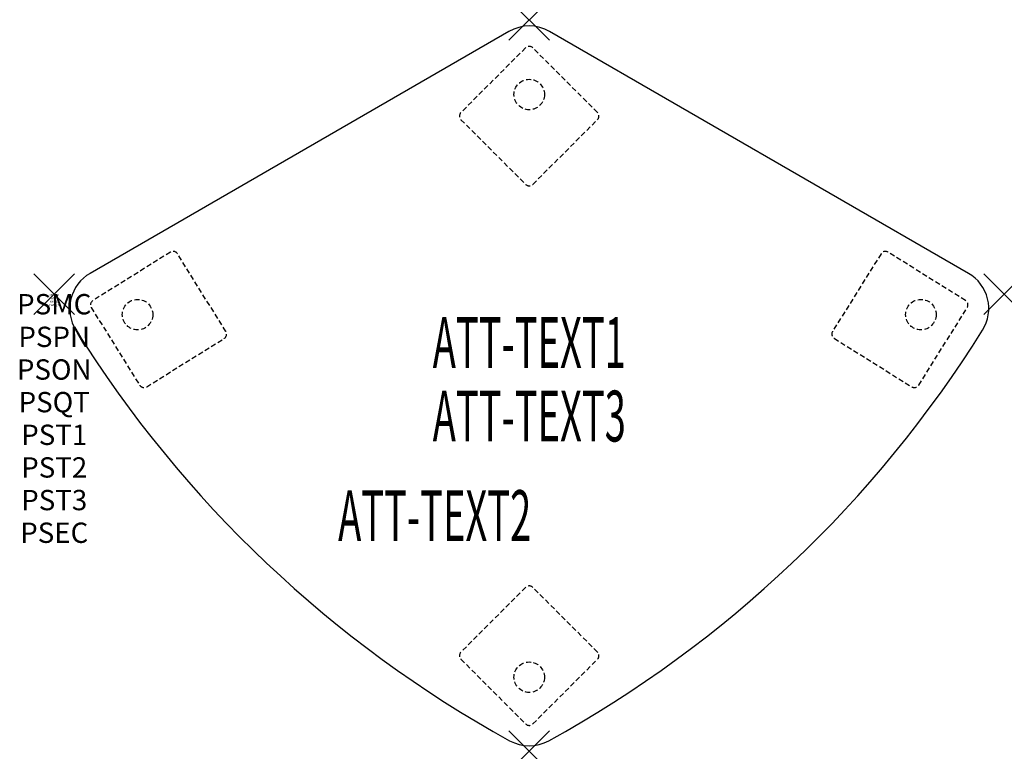
# Model space of a CAD drawing. Units: inches. Extents: x -1.7 to 46.8, y -22.5 to 13.5.
import ezdxf
from ezdxf.enums import TextEntityAlignment as Align

# ---------------------------------------------------------------- set-up
doc = ezdxf.new("R2010")
doc.units = ezdxf.units.IN
doc.header["$MEASUREMENT"] = 0
doc.header["$PDMODE"] = 3
doc.header["$PDSIZE"] = 1
doc.linetypes.add('HIDDEN', pattern=[0.375, 0.25, -0.125])
for name, color, linetype in [('A-FURN-P-ATT', 7, 'Continuous'), ('A-FURN-P-TABLE', 2, 'Continuous'), ('A-FURN-P-TABLE-ATTTEXT1', 2, 'Continuous'), ('A-FURN-P-TABLE-ATTTEXT2', 2, 'Continuous'), ('A-FURN-P-TABLE-ATTTEXT3', 2, 'Continuous'), ('A-FURN-P-TABLE-SUPPORT', 202, 'HIDDEN')]:
    doc.layers.add(name, color=color, linetype=linetype)
doc.styles.get("Standard").update_dxf_attribs({"font": 'arial.ttf'})

msp = doc.modelspace()

# ---------------------------------------------------------------- linework, layer by layer
at = {"layer": 'A-FURN-P-TABLE'}
for p, q in [((22.383, 12.923), (1.763, 1.018)), ((45.003, 1.018), (24.383, 12.923))]:
    msp.add_line(p, q, dxfattribs=at)
for centre, radius, start, end in [((23.383, 11.191), 2, 60, 120), ((2.763, -0.714), 2, 120, 212.0286), ((44.003, -0.714), 2, 327.9714, 60), ((50.662, 29.25), 58.5, 212.02859, 241.12971), ((-3.897, 29.25), 58.5, 298.87029, 327.97141), ((23.383, -20.228), 2, 241.1297, 298.8703)]:
    msp.add_arc(centre, radius, start, end, dxfattribs=at)
for p in [(23.383, 13.5), (0, 0), (46.765, 0), (23.383, -22.5)]:
    msp.add_point(p, dxfattribs=at)
at = {"layer": 'A-FURN-P-TABLE-SUPPORT'}
for p, q in [((23.203, 12.116), (20.021, 8.934)), ((26.739, 8.934), (23.557, 12.116)), ((20.021, 8.58), (23.203, 5.398)), ((23.557, 5.398), (26.739, 8.58)), ((5.718, 2.061), (1.902, -0.324)), ((8.447, -1.835), (6.063, 1.981)), ((40.698, 1.981), (38.313, -1.835)), ((44.859, -0.324), (41.042, 2.061)), ((1.822, -0.668), (4.207, -4.484)), ((42.554, -4.484), (44.938, -0.668)), ((4.551, -4.564), (8.368, -2.179)), ((38.393, -2.179), (42.209, -4.564)), ((23.203, -14.435), (20.021, -17.617)), ((26.739, -17.617), (23.557, -14.435)), ((20.021, -17.971), (23.203, -21.153)), ((23.557, -21.153), (26.739, -17.971))]:
    msp.add_line(p, q, dxfattribs=at)
for centre in [(23.38, 9.818), (4.101, -1.013), (42.659, -1.013), (23.38, -18.855)]:
    msp.add_circle(centre, 0.75, dxfattribs=at)
for centre, start, end in [((23.38, 11.939), 45, 135), ((20.198, 8.757), 135, 225), ((26.562, 8.757), 315, 45), ((23.38, 5.575), 225, 315), ((5.851, 1.849), 32, 122), ((40.91, 1.849), 58, 148), ((2.034, -0.536), 122, 212), ((44.726, -0.536), 328, 58), ((8.235, -1.967), 302, 32), ((38.525, -1.967), 148, 238), ((4.419, -4.352), 212, 302), ((42.342, -4.352), 238, 328), ((23.38, -14.612), 45, 135), ((20.198, -17.794), 135, 225), ((26.562, -17.794), 315, 45), ((23.38, -20.976), 225, 315)]:
    msp.add_arc(centre, 0.25, start, end, dxfattribs=at)

# ---------------------------------------------------------------- texts
at = {"layer": 'A-FURN-P-ATT', "flags": 1}
for tag, text, height, p in [('PSMC', 'FFA', 1, (0, 0)), ('FWDMC', 'FFA', 0.1, (0, 0)), ('FWDPN', 'BRDM478B', 0.1, (0, -0.161)), ('FWDQT', '1', 0.1, (0, -0.482)), ('FWDSX', 'TFL TOP', 0.1, (0, -0.321)), ('PSPN', 'BRDM478B', 1, (0, -1.606)), ('PSON', '.', 1, (0, -3.213)), ('PSQT', '1', 1, (0, -4.819)), ('PST1', '.', 1, (0, -6.426)), ('PST2', '.', 1, (0, -8.032)), ('PST3', '.', 1, (0, -9.638)), ('PSEC', '.', 1, (0, -11.245))]:
    msp.add_attdef(tag, text=text, height=height, dxfattribs=at).set_placement(p, align=Align.TOP_CENTER)
at = {"layer": 'A-FURN-P-TABLE-ATTTEXT1', "width": 0.55}
msp.add_attdef('ATT-TEXT1', text='BR.DM478B', height=2.5, dxfattribs=at).set_placement((23.383, -2.711), align=Align.MIDDLE)
at = {"layer": 'A-FURN-P-TABLE-ATTTEXT2', "width": 0.55}
msp.add_attdef('ATT-TEXT2', text='36x46', height=2.5, dxfattribs=at).set_placement((18.727, -12.154), align=Align.CENTER)
at = {"layer": 'A-FURN-P-TABLE-ATTTEXT3', "width": 0.55}
msp.add_attdef('ATT-TEXT3', text='TFL', height=2.5, dxfattribs=at).set_placement((23.383, -6.327), align=Align.MIDDLE)

doc.saveas('drawing.dxf')
